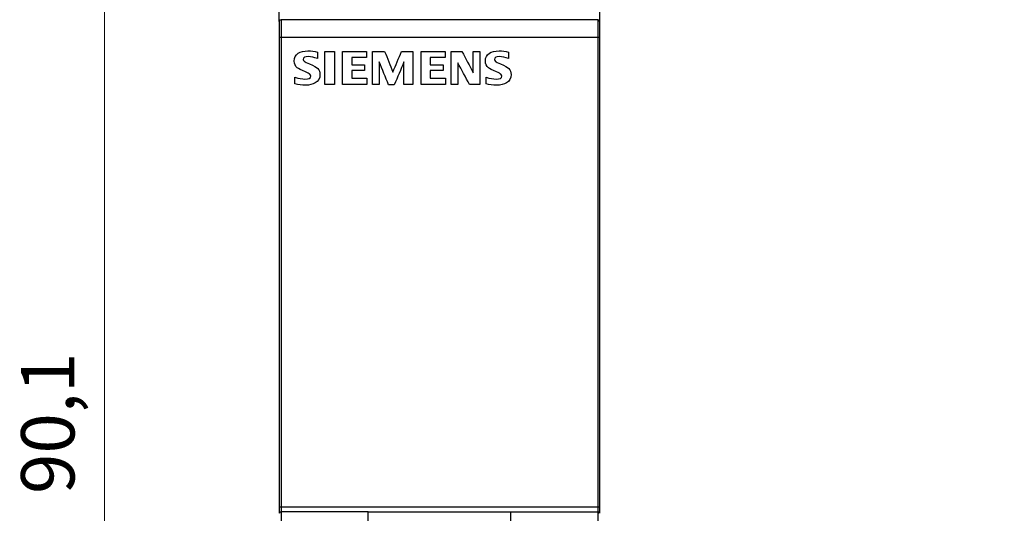
# Model space of a CAD drawing. Units: millimetres. Extents: x 0 to 297, y 0 to 210.
# Drawn here: x 91 to 146, y 110 to 137 of the extents above; entities that cross this region are included whole.
import ezdxf

# ---------------------------------------------------------------- set-up
doc = ezdxf.new("R2010")
doc.units = ezdxf.units.MM
doc.layers.add('10000_FRONT', color=250, linetype='Continuous', lineweight=25)
doc.layers.add('10100_DIM_FRONT', color=250, linetype='Continuous', lineweight=13)
doc.layers.add('11100_DIM_LEFT', color=250, linetype='Continuous', lineweight=13, plot=False)
doc.styles.get("Standard").update_dxf_attribs({"font": 'arial.ttf', "height": 3})
doc.dimstyles.new('A4', dxfattribs={"dimtxt": 3, "dimasz": 4, "dimexe": 1.25, "dimexo": 0, "dimgap": 1, "dimtad": 1, "dimdec": 1, "dimtxsty": 'Standard', "dimcen": 2.5, "dimclrd": 256, "dimclrt": 256, "dimadec": 0, "dimazin": 0, "dimtfac": 1, "dimtdec": 1, "dimtmove": 0, "dimatfit": 3, "dimfxl": 1, "dimlwd": 13, "dimlwe": 13, "dimarcsym": 0})

# ---------------------------------------------------------------- blocks, each defined once
blk = doc.blocks.new('*D201')
at = {"layer": '11100_DIM_LEFT', "color": 0, "linetype": 'Continuous', "lineweight": 13}
for p, q in [((146.945, 132.625), (146.945, 170.751)), ((153.145, 130.246), (153.145, 170.751))]:
    blk.add_line(p, q, dxfattribs=at)
at = {"layer": '11100_DIM_LEFT', "linetype": 'Continuous', "lineweight": 13}
for p, q in [((142.945, 169.501), (131.497, 169.501)), ((153.145, 169.501), (146.945, 169.501)), ((157.145, 169.501), (161.145, 169.501))]:
    blk.add_line(p, q, dxfattribs=at)
at = {"layer": '11100_DIM_LEFT'}
for points in [[(142.945, 170.167), (142.945, 168.834), (146.945, 169.501)], [(157.145, 170.167), (157.145, 168.834), (153.145, 169.501)]]:
    blk.add_solid(points, dxfattribs=at)
at = {"layer": 'Defpoints', "color": 0}
for p in [(153.145, 169.501), (146.945, 132.625), (153.145, 130.246)]:
    blk.add_point(p, dxfattribs=at)
at = {"layer": '11100_DIM_LEFT', "insert": (135.221, 172.304), "char_height": 3, "attachment_point": 5}
blk.add_mtext('6,2', dxfattribs=at)
blk = doc.blocks.new('*D203')
at = {"layer": '10100_DIM_FRONT', "color": 0, "linetype": 'Continuous', "lineweight": 13}
for p, q in [((105.816, 159.728), (94.646, 159.728)), ((110.413, 69.678), (94.646, 69.678))]:
    blk.add_line(p, q, dxfattribs=at)
at = {"layer": '10100_DIM_FRONT', "linetype": 'Continuous', "lineweight": 13}
blk.add_line((95.896, 155.728), (95.896, 73.678), dxfattribs=at)
at = {"layer": '10100_DIM_FRONT'}
for points in [[(95.229, 155.728), (96.563, 155.728), (95.896, 159.728)], [(95.229, 73.678), (96.563, 73.678), (95.896, 69.678)]]:
    blk.add_solid(points, dxfattribs=at)
at = {"layer": 'Defpoints', "color": 0}
for p in [(105.816, 159.728), (95.896, 69.678), (110.413, 69.678)]:
    blk.add_point(p, dxfattribs=at)
at = {"layer": '10100_DIM_FRONT', "insert": (93.093, 114.69), "char_height": 3, "attachment_point": 5, "rotation": 90}
blk.add_mtext('90,1', dxfattribs=at)

msp = doc.modelspace()

# ---------------------------------------------------------------- linework, layer by layer
at = {"layer": '10000_FRONT'}
for p, q in [((105.716, 137.278), (105.716, 137.878)), ((123.716, 137.878), (123.716, 137.278)), ((105.716, 137.278), (105.716, 136.378)), ((105.816, 137.378), (105.816, 136.378)), ((123.616, 137.378), (105.816, 137.378)), ((123.616, 137.378), (123.616, 136.378)), ((123.716, 137.278), (123.716, 136.378)), ((105.816, 136.378), (105.716, 136.378)), ((105.716, 136.378), (105.716, 109.981)), ((105.816, 136.378), (105.816, 109.981)), ((123.616, 136.378), (105.816, 136.378)), ((123.616, 136.378), (123.616, 109.981)), ((123.716, 136.378), (123.616, 136.378)), ((123.716, 136.378), (123.716, 109.981)), ((105.816, 109.981), (105.716, 109.981)), ((105.716, 109.981), (105.716, 109.628)), ((105.816, 109.981), (105.816, 109.716)), ((123.616, 109.981), (105.816, 109.981)), ((110.716, 109.716), (105.816, 109.716)), ((105.816, 109.716), (105.816, 102.828)), ((110.716, 102.828), (110.716, 109.716)), ((110.716, 109.716), (118.716, 109.716)), ((118.716, 109.716), (118.716, 102.828)), ((118.716, 109.716), (123.616, 109.716)), ((123.616, 109.981), (123.616, 109.716)), ((123.716, 109.981), (123.616, 109.981)), ((123.616, 109.716), (123.616, 102.828)), ((123.716, 109.981), (123.716, 109.628))]:
    msp.add_line(p, q, dxfattribs=at)
for centre, start, end in [((105.816, 137.278), 90, 180), ((123.616, 137.278), 0, 90)]:
    msp.add_arc(centre, 0.1, start, end, dxfattribs=at)
for centre, start_param, end_param in [((105.816, 109.628), 1.570796, 3.14159), ((123.616, 109.628), 0.000004, 1.570442)]:
    msp.add_ellipse(centre, major_axis=(0.1, 0), ratio=0.883126, start_param=start_param, end_param=end_param, dxfattribs=at)
for points, knots in [([(107.437, 134.315), (107.401, 134.349), (107.316, 134.392), (106.95, 134.542), (106.799, 134.618), (106.616, 134.772), (106.559, 134.898), (106.559, 135.243), (106.634, 135.389), (106.917, 135.579), (107.099, 135.624), (107.511, 135.624), (107.688, 135.601), (107.859, 135.555)], [0, 0, 0, 0, 0.068404, 0.068404, 0.185944, 0.185944, 0.377732, 0.377732, 0.616087, 0.616087, 0.829524, 0.829524, 1, 1, 1, 1]), ([(118.177, 134.315), (118.141, 134.349), (118.056, 134.392), (117.69, 134.544), (117.538, 134.619), (117.357, 134.773), (117.3, 134.898), (117.3, 135.243), (117.374, 135.389), (117.658, 135.579), (117.84, 135.624), (118.252, 135.624), (118.429, 135.601), (118.6, 135.555)], [0, 0, 0, 0, 0.0657, 0.0657, 0.181232, 0.181232, 0.373583, 0.373583, 0.612639, 0.612639, 0.827788, 0.827788, 1, 1, 1, 1]), ([(107.859, 135.195), (107.671, 135.267), (107.505, 135.303), (107.165, 135.303), (107.068, 135.248), (107.068, 135.093), (107.089, 135.057), (107.167, 135.006), (107.262, 134.962), (107.65, 134.795), (107.803, 134.708), (107.962, 134.549), (108.004, 134.437), (108.004, 134.083), (107.916, 133.923), (107.601, 133.739), (107.418, 133.698), (106.976, 133.698), (106.779, 133.72), (106.597, 133.766)], [0, 0, 0, 0, 0.132138, 0.132138, 0.309517, 0.309517, 0.37937, 0.37937, 0.436555, 0.436555, 0.523112, 0.523112, 0.622279, 0.622279, 0.773641, 0.773641, 0.890975, 0.890975, 1, 1, 1, 1]), ([(118.6, 135.195), (118.414, 135.267), (118.247, 135.303), (117.906, 135.303), (117.808, 135.248), (117.808, 135.092), (117.829, 135.056), (117.907, 135.006), (118.002, 134.962), (118.39, 134.795), (118.544, 134.708), (118.703, 134.549), (118.745, 134.437), (118.745, 134.083), (118.657, 133.923), (118.342, 133.739), (118.159, 133.698), (117.717, 133.698), (117.519, 133.72), (117.337, 133.766)], [0, 0, 0, 0, 0.128574, 0.128574, 0.298859, 0.298859, 0.366671, 0.366671, 0.424825, 0.424825, 0.512848, 0.512848, 0.613697, 0.613697, 0.767623, 0.767623, 0.888076, 0.888076, 1, 1, 1, 1]), ([(106.597, 134.141), (106.813, 134.072), (107, 134.037), (107.376, 134.037), (107.484, 134.095), (107.484, 134.252), (107.468, 134.287), (107.437, 134.315)], [0, 0, 0, 0, 0.350456, 0.350456, 0.827465, 0.827465, 1, 1, 1, 1]), ([(117.337, 134.141), (117.554, 134.072), (117.741, 134.037), (118.117, 134.037), (118.225, 134.095), (118.225, 134.252), (118.209, 134.287), (118.177, 134.315)], [0, 0, 0, 0, 0.349047, 0.349047, 0.827091, 0.827091, 1, 1, 1, 1])]:
    msp.add_open_spline(points, degree=3, knots=knots, dxfattribs=at)
for points in [[(107.859, 135.555), (107.859, 135.435), (107.859, 135.315), (107.859, 135.195)], [(108.276, 133.736), (108.276, 134.355), (108.276, 134.974), (108.276, 135.593)], [(108.276, 135.593), (108.455, 135.593), (108.635, 135.593), (108.814, 135.593)], [(108.814, 135.593), (108.814, 134.974), (108.814, 134.355), (108.814, 133.736)], [(109.267, 135.593), (109.717, 135.593), (110.167, 135.593), (110.618, 135.593)], [(109.267, 133.736), (109.267, 134.355), (109.267, 134.974), (109.267, 135.593)], [(109.787, 135.253), (109.787, 135.114), (109.787, 134.975), (109.787, 134.837)], [(110.618, 135.253), (110.341, 135.253), (110.064, 135.253), (109.787, 135.253)], [(110.618, 135.593), (110.618, 135.479), (110.618, 135.366), (110.618, 135.253)], [(110.96, 135.593), (111.186, 135.593), (111.412, 135.593), (111.638, 135.593)], [(110.96, 133.736), (110.96, 134.355), (110.96, 134.974), (110.96, 135.593)], [(111.638, 135.593), (111.793, 135.204), (111.948, 134.816), (112.103, 134.428)], [(112.103, 134.428), (112.263, 134.816), (112.424, 135.204), (112.585, 135.593)], [(112.585, 135.593), (112.8, 135.593), (113.016, 135.593), (113.231, 135.593)], [(113.231, 135.593), (113.231, 134.974), (113.231, 134.355), (113.231, 133.736)], [(113.686, 135.593), (114.136, 135.593), (114.586, 135.593), (115.036, 135.593)], [(113.686, 133.736), (113.686, 134.355), (113.686, 134.974), (113.686, 135.593)], [(114.205, 135.253), (114.205, 135.114), (114.205, 134.975), (114.205, 134.837)], [(115.036, 135.253), (114.759, 135.253), (114.482, 135.253), (114.205, 135.253)], [(115.036, 135.593), (115.036, 135.479), (115.036, 135.366), (115.036, 135.253)], [(115.376, 135.593), (115.578, 135.593), (115.781, 135.593), (115.984, 135.593)], [(115.376, 133.736), (115.376, 134.355), (115.376, 134.974), (115.376, 135.593)], [(115.984, 135.593), (116.197, 135.19), (116.41, 134.788), (116.623, 134.386)], [(116.623, 135.593), (116.747, 135.593), (116.871, 135.593), (116.995, 135.593)], [(116.623, 134.386), (116.623, 134.788), (116.623, 135.19), (116.623, 135.593)], [(116.995, 135.593), (116.995, 134.974), (116.995, 134.355), (116.995, 133.736)], [(118.6, 135.555), (118.6, 135.435), (118.6, 135.315), (118.6, 135.195)], [(109.787, 134.837), (110.028, 134.837), (110.27, 134.837), (110.511, 134.837)], [(109.787, 134.53), (109.787, 134.384), (109.787, 134.239), (109.787, 134.093)], [(110.511, 134.53), (110.27, 134.53), (110.028, 134.53), (109.787, 134.53)], [(110.511, 134.837), (110.511, 134.734), (110.511, 134.632), (110.511, 134.53)], [(111.334, 135.004), (111.334, 134.581), (111.334, 134.158), (111.334, 133.736)], [(111.859, 133.717), (111.684, 134.146), (111.509, 134.575), (111.334, 135.004)], [(112.723, 135.004), (112.543, 134.575), (112.363, 134.146), (112.183, 133.717)], [(112.723, 133.736), (112.723, 134.158), (112.723, 134.581), (112.723, 135.004)], [(114.205, 134.837), (114.446, 134.837), (114.687, 134.837), (114.929, 134.837)], [(114.929, 134.53), (114.687, 134.53), (114.446, 134.53), (114.205, 134.53)], [(114.205, 134.53), (114.205, 134.384), (114.205, 134.239), (114.205, 134.093)], [(114.929, 134.837), (114.929, 134.734), (114.929, 134.632), (114.929, 134.53)], [(115.748, 134.961), (115.748, 134.553), (115.748, 134.144), (115.748, 133.736)], [(116.408, 133.736), (116.188, 134.144), (115.968, 134.553), (115.748, 134.961)], [(106.597, 133.766), (106.597, 133.891), (106.597, 134.016), (106.597, 134.141)], [(109.787, 134.093), (110.07, 134.093), (110.353, 134.093), (110.636, 134.093)], [(110.636, 134.093), (110.636, 133.974), (110.636, 133.855), (110.636, 133.736)], [(114.205, 134.093), (114.489, 134.093), (114.772, 134.093), (115.056, 134.093)], [(115.056, 134.093), (115.056, 133.974), (115.056, 133.855), (115.056, 133.736)], [(117.337, 133.766), (117.337, 133.891), (117.337, 134.016), (117.337, 134.141)], [(108.814, 133.736), (108.635, 133.736), (108.455, 133.736), (108.276, 133.736)], [(110.636, 133.736), (110.18, 133.736), (109.723, 133.736), (109.267, 133.736)], [(111.334, 133.736), (111.209, 133.736), (111.084, 133.736), (110.96, 133.736)], [(112.183, 133.717), (112.075, 133.717), (111.967, 133.717), (111.859, 133.717)], [(113.231, 133.736), (113.062, 133.736), (112.892, 133.736), (112.723, 133.736)], [(115.056, 133.736), (114.599, 133.736), (114.143, 133.736), (113.686, 133.736)], [(115.748, 133.736), (115.624, 133.736), (115.5, 133.736), (115.376, 133.736)], [(116.995, 133.736), (116.8, 133.736), (116.604, 133.736), (116.408, 133.736)]]:
    msp.add_open_spline(points, degree=3, dxfattribs=at)

# ---------------------------------------------------------------- dimensions: what is measured, and where the dimension line sits
at = {"layer": '10100_DIM_FRONT'}
dim = msp.add_linear_dim(base=(95.896083, 69.677563), p1=(105.815882, 159.727565), p2=(110.412752, 69.677563), angle=90, dimstyle='A4', dxfattribs=at)
dim.commit()
dim.dimension.update_dxf_attribs({"geometry": '*D203', "text_midpoint": (95.896083, 114.689857), "dimtype": 160})
at = {"layer": '11100_DIM_LEFT'}
dim = msp.add_linear_dim(base=(153.145, 169.501), p1=(146.945, 132.625), p2=(153.145, 130.246), dimstyle='A4', dxfattribs=at)
dim.commit()
dim.dimension.update_dxf_attribs({"geometry": '*D201', "text_midpoint": (135.221, 169.501), "dimtype": 160})

doc.saveas('drawing.dxf')
